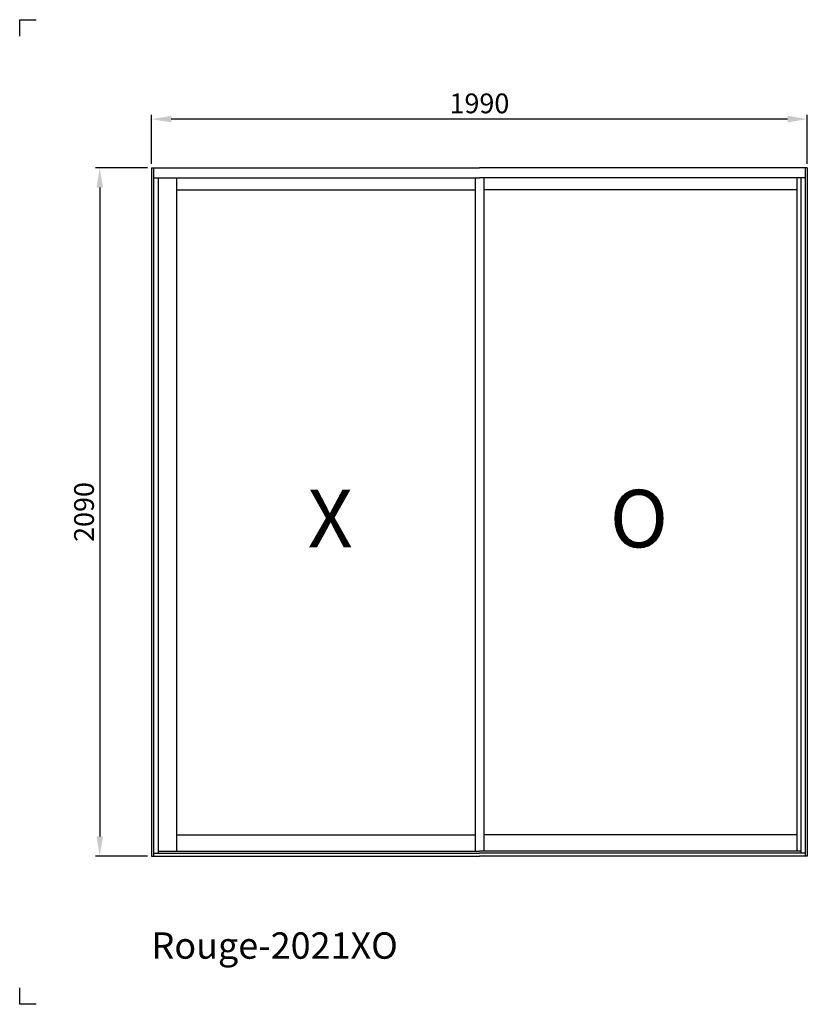
# Model space of a CAD drawing. Units: millimetres. Extents: x 1050 to 7690, y -1969 to 1021.
import ezdxf

# ---------------------------------------------------------------- set-up
doc = ezdxf.new("R2010")
doc.units = ezdxf.units.MM
doc.dimstyles.new('aswind', dxfattribs={"dimtxt": 60, "dimasz": 60, "dimexe": 12.5, "dimexo": 12.5, "dimgap": 10, "dimtad": 1, "dimtxsty": 'Standard', "dimcen": 2.5, "dimadec": 0, "dimazin": 0, "dimtfac": 1, "dimtmove": 0, "dimatfit": 3, "dimfxl": 0, "dimarcsym": 0})

# ---------------------------------------------------------------- blocks, each defined once
blk = doc.blocks.new('*D2')
at = {"color": 0, "linetype": 'ByBlock', "lineweight": -2}
for p, q in [((1437.5, 571.1), (1280.5, 571.1)), ((1293, 511.1), (1293, -1458.9)), ((1437.5, -1518.9), (1280.5, -1518.9))]:
    blk.add_line(p, q, dxfattribs=at)
at = {"color": 0}
for points in [[(1283, 511.1), (1303, 511.1), (1293, 571.1)], [(1283, -1458.9), (1303, -1458.9), (1293, -1518.9)]]:
    blk.add_solid(points, dxfattribs=at)
at = {"layer": 'Defpoints', "color": 0}
for p in [(1450, 571.1), (1293, -1518.9), (1450, -1518.9)]:
    blk.add_point(p, dxfattribs=at)
at = {"color": 0, "insert": (1253, -473.9), "char_height": 60, "attachment_point": 5, "rotation": 90}
blk.add_mtext('2090', dxfattribs=at)
blk = doc.blocks.new('*D3')
at = {"color": 0, "linetype": 'ByBlock', "lineweight": -2}
for p, q in [((1450, 583.6), (1450, 731.7)), ((3380, 719.2), (1510, 719.2)), ((3440, 583.6), (3440, 731.7))]:
    blk.add_line(p, q, dxfattribs=at)
at = {"color": 0}
for points in [[(1510, 729.2), (1510, 709.2), (1450, 719.2)], [(3380, 729.2), (3380, 709.2), (3440, 719.2)]]:
    blk.add_solid(points, dxfattribs=at)
at = {"layer": 'Defpoints', "color": 0}
for p in [(1450, 719.2), (1450, 571.1), (3440, 571.1)]:
    blk.add_point(p, dxfattribs=at)
at = {"color": 0, "insert": (2445, 759.2), "char_height": 60, "attachment_point": 5}
blk.add_mtext('1990', dxfattribs=at)

msp = doc.modelspace()

# ---------------------------------------------------------------- linework, layer by layer
for p, q in [((1050.008, 971.099), (1050.008, 1021.099)), ((1050.008, 1021.099), (1100.008, 1021.099)), ((1050.008, -1968.901), (1050.008, -1918.901)), ((1100.008, -1968.901), (1050.008, -1968.901))]:
    msp.add_line(p, q)
at = {"color": 7}
for p, q in [((1450.008, 571.099), (2445.008, 571.099)), ((1450.008, 571.099), (1450.008, -1518.901)), ((1456.008, 571.099), (1456.008, -1518.901)), ((3440.008, 571.099), (2445.008, 571.099)), ((3434.008, 571.099), (3434.008, -1518.901)), ((3440.008, 571.099), (3440.008, -1518.901)), ((1456.008, 541.099), (2445.008, 541.099)), ((1470.008, 541.099), (1470.008, -1509.901)), ((1526.008, 541.099), (1526.008, -1504.101)), ((2431.758, 541.099), (2431.758, -1504.101)), ((3434.008, 541.099), (2445.008, 541.099)), ((2458.258, 541.099), (2458.258, -1504.101)), ((3408.708, 541.099), (3408.708, -1504.101)), ((3420.008, 541.099), (3420.008, -1509.901)), ((1526.008, 503.999), (2431.758, 503.999)), ((3408.708, 503.999), (2458.258, 503.999)), ((1526.008, -1454.101), (2431.758, -1454.101)), ((3408.708, -1454.101), (2458.258, -1454.101)), ((1450.008, -1518.901), (2445.008, -1518.901)), ((1456.008, -1509.901), (2445.008, -1509.901)), ((1470.008, -1504.101), (2445.008, -1504.101)), ((3420.008, -1504.101), (2445.008, -1504.101)), ((3434.008, -1509.901), (2445.008, -1509.901)), ((3440.008, -1518.901), (2445.008, -1518.901))]:
    msp.add_line(p, q, dxfattribs=at)

# ---------------------------------------------------------------- texts
at = {"color": 7, "extrusion": (0, 0, -1), "char_height": 175, "width": 179.10945, "attachment_point": 1, "text_direction": (-1, 0, 0)}
for s, insert in [('{\\fArial|b1|i0|c0|p34;X}', (2060.834, -406.505)), ('{\\fArial|b1|i0|c0|p34;O}', (3017.791, -406.505))]:
    msp.add_mtext(s, dxfattribs=dict(at, insert=insert))
at = {"insert": (1450.008, -1750.51), "char_height": 80, "attachment_point": 1}
msp.add_mtext_dynamic_manual_height_columns('{\\fArial|b1|i0|c0|p34;Rouge-2021XO}', width=1606.10664, gutter_width=12.5, heights=[0], dxfattribs=at)

# ---------------------------------------------------------------- dimensions: what is measured, and where the dimension line sits
at = {"color": 7}
for base, p1, p2, angle, picture, middle in [((1450.008, 719.199), (3440.008, 571.099), (1450.008, 571.099), 180, '*D3', (2445.008, 759.199)), ((1292.981, -1518.901), (1450.008, 571.099), (1450.008, -1518.901), 90, '*D2', (1252.981, -473.901))]:
    dim = msp.add_linear_dim(base=base, p1=p1, p2=p2, angle=angle, dimstyle='aswind', override={"dimarcsym": 1}, dxfattribs=at)
    dim.commit()
    dim.dimension.update_dxf_attribs({"geometry": picture, "text_midpoint": middle})

doc.saveas('drawing.dxf')
